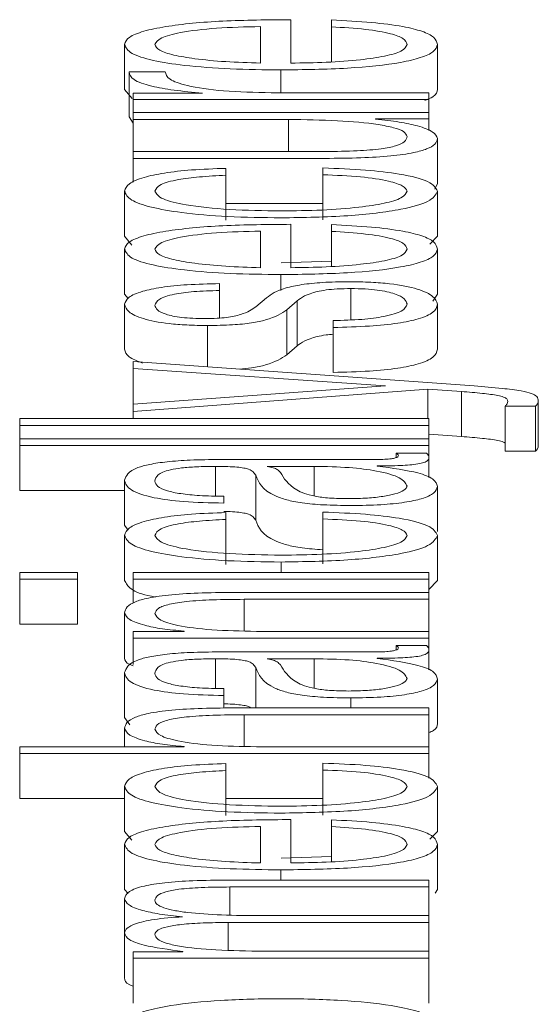
# Paper-space layout 'Sheet2' of a CAD drawing. Units: inches. Extents: x 2 to 195, y 4 to 151.
# Drawn here: x 85 to 85, y 138 to 138 of the extents above; entities that cross this region are included whole.
import ezdxf

# ---------------------------------------------------------------- set-up
doc = ezdxf.new("R2010")
doc.units = ezdxf.units.IN
doc.header["$MEASUREMENT"] = 0
doc.linetypes.add('SLD-Solid', pattern=[0])

psp = doc.layouts.new('Sheet2')

# ---------------------------------------------------------------- linework, layer by layer
at = {"color": 7, "linetype": 'SLD-Solid', "lineweight": 15, "ltscale": 18}
for p, q in [((85.2164522, 138.4266919), (85.2164522, 138.4361614)), ((85.2253295, 138.4361123), (85.2253295, 138.4346138)), ((85.2098469, 138.4266919), (85.2098469, 138.4346604)), ((85.2253295, 138.4346138), (85.2253295, 138.4269591)), ((85.1802177, 138.4307499), (85.1802177, 138.4209336)), ((85.248455, 138.4307499), (85.248455, 138.4209336)), ((85.1890814, 138.4248078), (85.1812214, 138.4248078)), ((85.1812214, 138.4248078), (85.1812214, 138.4149915)), ((85.2143296, 138.4251934), (85.2143296, 138.4202296)), ((85.1802177, 138.4209336), (85.1818955, 138.4189745)), ((85.1820962, 138.4201106), (85.1820962, 138.4187286)), ((85.1972058, 138.4201106), (85.1820962, 138.4201106)), ((85.1820962, 138.4187286), (85.2465833, 138.4187286)), ((85.1820962, 138.4187286), (85.1820962, 138.4158869)), ((85.1972058, 138.4201572), (85.1972058, 138.4201106)), ((85.2465833, 138.4202296), (85.2122069, 138.4202296)), ((85.2465833, 138.4187286), (85.2465833, 138.4202296)), ((85.2465833, 138.4187286), (85.2465833, 138.4158869)), ((85.1812214, 138.4149915), (85.1820962, 138.413596)), ((85.1820962, 138.4158869), (85.1820962, 138.4143911)), ((85.2465833, 138.4158869), (85.1820962, 138.4158869)), ((85.1820962, 138.4143911), (85.2159707, 138.4143911)), ((85.1820962, 138.4143911), (85.1820962, 138.4073957)), ((85.2159707, 138.4143911), (85.2159707, 138.4073957)), ((85.2349662, 138.4145075), (85.2465833, 138.4145075)), ((85.2349662, 138.4144584), (85.2349662, 138.4145075)), ((85.2465833, 138.4145075), (85.2465833, 138.4158869)), ((85.2465833, 138.4145075), (85.2465833, 138.4119916)), ((85.248455, 138.410214), (85.248455, 138.4003977)), ((85.1820962, 138.4073957), (85.1820962, 138.4058972)), ((85.2240952, 138.4073957), (85.1820962, 138.4073957)), ((85.1820962, 138.4058972), (85.2239664, 138.4058972)), ((85.1820962, 138.4058972), (85.1820962, 138.4007226)), ((85.2023328, 138.4022222), (85.2023328, 138.4037233)), ((85.2234713, 138.403819), (85.2234713, 138.4023154)), ((85.2023328, 138.4022222), (85.2023328, 138.392406)), ((85.2234713, 138.4023154), (85.2234713, 138.3924991)), ((85.2478553, 138.399153), (85.248455, 138.4003977)), ((85.1802177, 138.3987388), (85.1802177, 138.3889225)), ((85.248455, 138.3987388), (85.248455, 138.3889225)), ((85.2023328, 138.3960809), (85.2234713, 138.3960809)), ((85.2164522, 138.3820435), (85.2164522, 138.391513)), ((85.2253295, 138.3914639), (85.2253295, 138.389968)), ((85.1802177, 138.3889225), (85.181767, 138.3869944)), ((85.2098469, 138.3820435), (85.2098469, 138.3900146)), ((85.2253295, 138.389968), (85.2253295, 138.3823108)), ((85.2468166, 138.3872054), (85.248455, 138.3889225)), ((85.1802177, 138.3861015), (85.1802177, 138.3762852)), ((85.248455, 138.3861015), (85.248455, 138.3762852)), ((85.2143431, 138.3831072), (85.2253295, 138.3834646)), ((85.2143296, 138.380545), (85.2143296, 138.377065)), ((85.2009561, 138.3770642), (85.2009561, 138.3785626)), ((85.2295952, 138.3774938), (85.2295952, 138.3706682)), ((85.1802177, 138.3762852), (85.1810351, 138.3753308)), ((85.2009561, 138.3770642), (85.2009561, 138.3710512)), ((85.2112032, 138.3754855), (85.2088296, 138.3734824)), ((85.2474809, 138.3747071), (85.248455, 138.3762852)), ((85.1802177, 138.3740543), (85.1802177, 138.364238)), ((85.215591, 138.3728638), (85.2178425, 138.3747945)), ((85.2178425, 138.3747945), (85.2178425, 138.3649782)), ((85.248455, 138.3740543), (85.248455, 138.364238)), ((85.215591, 138.3728638), (85.215591, 138.3630475)), ((85.1983316, 138.3694321), (85.1983316, 138.3604161)), ((85.225716, 138.370501), (85.225716, 138.3690025)), ((85.225716, 138.3690025), (85.225716, 138.3591862)), ((85.215591, 138.3630475), (85.2178425, 138.3649782)), ((85.1820962, 138.3615827), (85.1820962, 138.360079)), ((85.256471, 138.3562384), (85.1820962, 138.3615827)), ((85.1820962, 138.360079), (85.2370957, 138.3562876)), ((85.1820962, 138.360079), (85.1820962, 138.3522348)), ((85.2370957, 138.3562876), (85.1820962, 138.3522348)), ((85.1820962, 138.3506354), (85.2463459, 138.3555474)), ((85.2463459, 138.3555474), (85.2463459, 138.3491317)), ((85.2463459, 138.3555474), (85.2537176, 138.3550221)), ((85.2537176, 138.3550221), (85.2537176, 138.3452058)), ((85.1820962, 138.3522348), (85.1820962, 138.3506354)), ((85.2632187, 138.3518517), (85.2698309, 138.3518517)), ((85.2632187, 138.3518517), (85.2632187, 138.3420355)), ((85.2698309, 138.3518517), (85.2698309, 138.3420355)), ((85.2704548, 138.3529956), (85.2704548, 138.3431794)), ((85.1820962, 138.3506354), (85.1820962, 138.3491317)), ((85.1573431, 138.3491317), (85.1573431, 138.3476307)), ((85.2465833, 138.3491317), (85.1573431, 138.3491317)), ((85.1573431, 138.3476307), (85.1573431, 138.3447192)), ((85.1573431, 138.3476307), (85.2465833, 138.3476307)), ((85.2465833, 138.3476307), (85.2465833, 138.3491317)), ((85.2465833, 138.3476307), (85.2465833, 138.3447192)), ((85.2465833, 138.3457142), (85.2537176, 138.3452058)), ((85.1573431, 138.3447192), (85.1573431, 138.3432181)), ((85.2465833, 138.3447192), (85.1573431, 138.3447192)), ((85.1573431, 138.3432181), (85.1573431, 138.3334019)), ((85.1573431, 138.3432181), (85.2465833, 138.3432181)), ((85.2465833, 138.3432181), (85.2465833, 138.3447192)), ((85.2465833, 138.3432181), (85.2465833, 138.340568)), ((85.2460814, 138.3415463), (85.2394693, 138.3415463)), ((85.2394693, 138.3415463), (85.2394693, 138.3406222)), ((85.2632187, 138.3420355), (85.2698309, 138.3420355)), ((85.2000813, 138.3386865), (85.2000813, 138.3322261)), ((85.2352172, 138.3401876), (85.2009561, 138.3401876)), ((85.2113321, 138.3386865), (85.2113321, 138.3386399)), ((85.2215928, 138.3386865), (85.2113321, 138.3386865)), ((85.2215928, 138.3386865), (85.2215928, 138.3322306)), ((85.235346, 138.338759), (85.235346, 138.3388056)), ((85.2465833, 138.340568), (85.2465833, 138.336294)), ((85.2088296, 138.3367533), (85.2088296, 138.326937)), ((85.1802177, 138.335656), (85.1802177, 138.3258397)), ((85.1573431, 138.3334019), (85.1802177, 138.3334019)), ((85.248455, 138.3342714), (85.248455, 138.3244551)), ((85.2018309, 138.330674), (85.2018309, 138.3321725)), ((85.2023328, 138.3271155), (85.2023328, 138.3286192)), ((85.2234713, 138.3287149), (85.2234713, 138.3272113)), ((85.1802177, 138.3258397), (85.1809789, 138.3247972)), ((85.2023328, 138.3271155), (85.2023328, 138.3172992)), ((85.2234713, 138.3272113), (85.2234713, 138.317395)), ((85.1802177, 138.3236346), (85.1802177, 138.3138184)), ((85.248455, 138.3236346), (85.248455, 138.3138184)), ((85.2143431, 138.3178168), (85.2143431, 138.3155497)), ((85.169957, 138.3155497), (85.1573431, 138.3155497)), ((85.1573431, 138.3155497), (85.1573431, 138.3140486)), ((85.169957, 138.3140486), (85.169957, 138.3155497)), ((85.1820962, 138.3155497), (85.1820962, 138.3140486)), ((85.2465833, 138.3155497), (85.1820962, 138.3155497)), ((85.2465833, 138.3140486), (85.2465833, 138.3155497)), ((85.1573431, 138.3140486), (85.169957, 138.3140486)), ((85.1573431, 138.3140486), (85.1573431, 138.3042324)), ((85.169957, 138.3140486), (85.169957, 138.3042324)), ((85.1820962, 138.3140486), (85.1820962, 138.3088369)), ((85.1820962, 138.3140486), (85.2465833, 138.3140486)), ((85.2465833, 138.3140486), (85.2465833, 138.3111837)), ((85.2465833, 138.3118565), (85.248455, 138.3138184)), ((85.2465833, 138.3111837), (85.2050794, 138.3111837)), ((85.2465833, 138.3096827), (85.2465833, 138.3111837)), ((85.2063272, 138.3096827), (85.2465833, 138.3096827)), ((85.2063272, 138.3096827), (85.2063272, 138.3027889)), ((85.2465833, 138.3096827), (85.2465833, 138.3026924)), ((85.1802177, 138.3066754), (85.1802177, 138.2968591)), ((85.1573431, 138.3042324), (85.169957, 138.3042324)), ((85.1820962, 138.3026924), (85.1820962, 138.301194)), ((85.1932046, 138.3026924), (85.1820962, 138.3026924)), ((85.1932046, 138.3027416), (85.1932046, 138.3026924)), ((85.2465833, 138.3026924), (85.2089585, 138.3026924)), ((85.2465833, 138.301194), (85.2465833, 138.3026924)), ((85.1820962, 138.301194), (85.1820962, 138.2954625)), ((85.1820962, 138.301194), (85.2465833, 138.301194)), ((85.2465833, 138.301194), (85.2465833, 138.2985904)), ((85.2352172, 138.29821), (85.2009561, 138.29821)), ((85.2460814, 138.2995687), (85.2394693, 138.2995687)), ((85.2394693, 138.2995687), (85.2394693, 138.2986446)), ((85.2465833, 138.2985904), (85.2465833, 138.2943164)), ((85.2000813, 138.296709), (85.2000813, 138.2902482)), ((85.2113321, 138.296709), (85.2113321, 138.2966624)), ((85.2215928, 138.296709), (85.2113321, 138.296709)), ((85.2215928, 138.296709), (85.2215928, 138.2902531)), ((85.235346, 138.2967814), (85.235346, 138.296828)), ((85.1802177, 138.2936784), (85.1802177, 138.2838621)), ((85.2088296, 138.2947757), (85.2088296, 138.2859972)), ((85.248455, 138.2922938), (85.248455, 138.2824775)), ((85.2018309, 138.2886939), (85.2018309, 138.2901949)), ((85.2018309, 138.2886939), (85.2018309, 138.285949)), ((85.2295952, 138.2881711), (85.2295952, 138.2859972)), ((85.2465833, 138.2859972), (85.2050794, 138.2859972)), ((85.2465833, 138.2844961), (85.2465833, 138.2859972)), ((85.1802177, 138.2838621), (85.1813647, 138.2822912)), ((85.2063272, 138.2844961), (85.2465833, 138.2844961)), ((85.2063272, 138.2844961), (85.2063272, 138.2776023)), ((85.2465833, 138.2844961), (85.2465833, 138.2775059)), ((85.1802177, 138.2814914), (85.1802177, 138.2775059)), ((85.1573431, 138.2775059), (85.1573431, 138.2760074)), ((85.1932046, 138.2775059), (85.1573431, 138.2775059)), ((85.1932046, 138.2775551), (85.1932046, 138.2775059)), ((85.2465833, 138.2775059), (85.2089585, 138.2775059)), ((85.2465833, 138.2760074), (85.2465833, 138.2775059)), ((85.1573431, 138.2760074), (85.2465833, 138.2760074)), ((85.1573431, 138.2760074), (85.1573431, 138.2661912)), ((85.2465833, 138.2760074), (85.2465833, 138.2706708)), ((85.2023328, 138.2723299), (85.2023328, 138.2738335)), ((85.2023328, 138.2723299), (85.2023328, 138.2625136)), ((85.2234713, 138.2739293), (85.2234713, 138.2724256)), ((85.2234713, 138.2724256), (85.2234713, 138.2626094)), ((85.1802177, 138.268849), (85.1802177, 138.2590327)), ((85.248455, 138.268849), (85.248455, 138.2590327)), ((85.1573431, 138.2661912), (85.1802177, 138.2661912)), ((85.2023328, 138.2661912), (85.2234713, 138.2661912)), ((85.2164522, 138.2521511), (85.2164522, 138.2616207)), ((85.2253295, 138.2615741), (85.2253295, 138.260073)), ((85.2098469, 138.2521511), (85.2098469, 138.2601222)), ((85.2253295, 138.260073), (85.2253295, 138.2524194)), ((85.1802177, 138.2590327), (85.181767, 138.2571044)), ((85.2468156, 138.2573143), (85.248455, 138.2590327)), ((85.1802177, 138.2562091), (85.1802177, 138.2463929)), ((85.248455, 138.2562091), (85.248455, 138.2463929)), ((85.2143431, 138.2532149), (85.2253295, 138.2535726)), ((85.2143296, 138.2506527), (85.2143296, 138.2484089)), ((85.2465833, 138.2484089), (85.2028278, 138.2484089)), ((85.2465833, 138.2469078), (85.2465833, 138.2484089)), ((85.1802177, 138.2463929), (85.180997, 138.2454833)), ((85.2032076, 138.2469078), (85.2465833, 138.2469078)), ((85.2032076, 138.2469078), (85.2032076, 138.2407787)), ((85.2465833, 138.2469078), (85.2465833, 138.2406552)), ((85.2479637, 138.2455973), (85.248455, 138.2463929)), ((85.1802177, 138.2443328), (85.1802177, 138.2368896)), ((85.2465833, 138.2406552), (85.2100775, 138.2406552)), ((85.2465833, 138.2391567), (85.2465833, 138.2406552)), ((85.2028278, 138.2391567), (85.2465833, 138.2391567)), ((85.2028278, 138.2391567), (85.2028278, 138.2331069)), ((85.2465833, 138.2391567), (85.2465833, 138.2329041)), ((85.1802177, 138.2368896), (85.1802177, 138.2270734)), ((85.1820962, 138.232785), (85.1820962, 138.2314056)), ((85.1929537, 138.232785), (85.1820962, 138.232785)), ((85.1820962, 138.2314056), (85.2465833, 138.2314056)), ((85.1820962, 138.2314056), (85.1820962, 138.2215894)), ((85.1929537, 138.2328575), (85.1929537, 138.232785)), ((85.2465833, 138.2329041), (85.2105793, 138.2329041)), ((85.2465833, 138.2314056), (85.2465833, 138.2329041)), ((85.2465833, 138.2314056), (85.2465833, 138.2215894))]:
    psp.add_line(p, q, dxfattribs=at)
for points, knots in [([(85.2164522, 138.4361614), (85.211457, 138.4361248), (85.2017921, 138.4360538), (85.1905282, 138.4350184), (85.1840764, 138.4336591), (85.1807701, 138.4323019), (85.180409, 138.4312873), (85.1802177, 138.4307499)], [0, 0, 0, 0, 0.28750383, 0.55626561, 0.6938325, 0.83782816, 1, 1, 1, 1]), ([(85.248455, 138.4307499), (85.248315, 138.4312828), (85.2480533, 138.4322786), (85.2454159, 138.4336381), (85.2408159, 138.4347753), (85.2339443, 138.4356516), (85.2283082, 138.435953), (85.2253295, 138.4361123)], [0, 0, 0, 0, 0.20945458, 0.39135127, 0.56152865, 0.76826563, 1, 1, 1, 1]), ([(85.2098469, 138.4346604), (85.2065831, 138.4345838), (85.2002055, 138.4344341), (85.1925603, 138.4335085), (85.1876482, 138.432212), (85.1871092, 138.431249), (85.1868299, 138.4307499)], [0, 0, 0, 0, 0.28668394, 0.56018989, 0.77202768, 1, 1, 1, 1]), ([(85.2253295, 138.4346138), (85.2278878, 138.4344555), (85.2328182, 138.4341504), (85.2383162, 138.4332094), (85.241398, 138.4320208), (85.241688, 138.4311922), (85.2418429, 138.4307499)], [0, 0, 0, 0, 0.28208459, 0.54362533, 0.75639227, 1, 1, 1, 1]), ([(85.1802177, 138.4307499), (85.1805033, 138.4300829), (85.1810397, 138.42883), (85.1860305, 138.4272239), (85.1935741, 138.4260566), (85.2033054, 138.4253249), (85.2106138, 138.4252377), (85.2143296, 138.4251934)], [0, 0, 0, 0, 0.20689055, 0.38860637, 0.56495518, 0.77881206, 1, 1, 1, 1]), ([(85.1868299, 138.4307499), (85.1870323, 138.4303205), (85.187422, 138.4294938), (85.1907408, 138.4284149), (85.1957221, 138.4275595), (85.2022427, 138.4269377), (85.2072885, 138.4267746), (85.2098469, 138.4266919)], [0, 0, 0, 0, 0.194963321, 0.375312852, 0.555332334, 0.774542722, 1, 1, 1, 1]), ([(85.2143296, 138.4251934), (85.2192487, 138.4252562), (85.2286237, 138.4253758), (85.2393072, 138.4264824), (85.2450914, 138.4278653), (85.2479805, 138.4292184), (85.2482903, 138.4302182), (85.248455, 138.4307499)], [0, 0, 0, 0, 0.29062739, 0.55389098, 0.69011363, 0.83521347, 1, 1, 1, 1]), ([(85.2418429, 138.4307499), (85.2416078, 138.430258), (85.2411643, 138.4293296), (85.2371872, 138.4281625), (85.2314378, 138.4273303), (85.2243317, 138.4268055), (85.2190643, 138.4267295), (85.2164522, 138.4266919)], [0, 0, 0, 0, 0.20757234, 0.39178862, 0.57225402, 0.78788207, 1, 1, 1, 1]), ([(85.1812214, 138.4248078), (85.1813464, 138.4242222), (85.1815866, 138.4230966), (85.1855199, 138.4217013), (85.1909029, 138.4207135), (85.1950649, 138.4203461), (85.1972058, 138.4201572)], [0, 0, 0, 0, 0.292211078, 0.561588603, 0.774481151, 1, 1, 1, 1]), ([(85.2122069, 138.4202296), (85.2086344, 138.4203061), (85.2017002, 138.4204547), (85.1938474, 138.421632), (85.1894225, 138.423165), (85.1891984, 138.4242439), (85.1890814, 138.4248078)], [0, 0, 0, 0, 0.28395422, 0.55115347, 0.76541715, 1, 1, 1, 1]), ([(85.2457097, 138.4185227), (85.2463736, 138.4187967), (85.2482112, 138.4195552), (85.24836, 138.4203963), (85.248455, 138.4209336)], [0, 0, 0, 0, 0.36128077, 1, 1, 1, 1]), ([(85.2159707, 138.4143911), (85.2195654, 138.4143452), (85.2264678, 138.4142571), (85.2344662, 138.413537), (85.2390793, 138.4126163), (85.2414407, 138.4117159), (85.2417046, 138.4110428), (85.2418429, 138.4106902)], [0, 0, 0, 0, 0.2979391, 0.57210473, 0.70847806, 0.84730395, 1, 1, 1, 1]), ([(85.248455, 138.410214), (85.2482481, 138.4107145), (85.2478421, 138.4116965), (85.244621, 138.4129354), (85.2402554, 138.413883), (85.2367488, 138.4142645), (85.2349662, 138.4144584)], [0, 0, 0, 0, 0.285860955, 0.560824861, 0.776754566, 1, 1, 1, 1]), ([(85.2239664, 138.4058972), (85.2265817, 138.4059176), (85.2314821, 138.405956), (85.2382419, 138.4063625), (85.2432509, 138.4070572), (85.24641, 138.4079669), (85.2481819, 138.4090218), (85.2483593, 138.4097963), (85.248455, 138.410214)], [0, 0, 0, 0, 0.20529408, 0.38466199, 0.54936326, 0.68148566, 0.82821727, 1, 1, 1, 1]), ([(85.2418429, 138.4106902), (85.2417537, 138.410294), (85.2415925, 138.409578), (85.2396774, 138.40862), (85.2360711, 138.4079009), (85.2306184, 138.4074817), (85.2264039, 138.4074261), (85.2240952, 138.4073957)], [0, 0, 0, 0, 0.21876734, 0.39540911, 0.55470565, 0.75607126, 1, 1, 1, 1]), ([(85.2023328, 138.4037233), (85.1997868, 138.4036335), (85.194965, 138.4034636), (85.1887481, 138.4027613), (85.1839272, 138.4017314), (85.1807544, 138.4003485), (85.1804014, 138.3992895), (85.1802177, 138.3987388)], [0, 0, 0, 0, 0.20419492, 0.3867176, 0.56113456, 0.77174121, 1, 1, 1, 1]), ([(85.248455, 138.3987388), (85.2480758, 138.3994596), (85.2473413, 138.4008559), (85.2409697, 138.4024692), (85.2326773, 138.4034588), (85.2266473, 138.4036948), (85.2234713, 138.403819)], [0, 0, 0, 0, 0.27986486, 0.54208391, 0.75881523, 1, 1, 1, 1]), ([(85.1868299, 138.3987388), (85.1870404, 138.3992355), (85.1874366, 138.4001697), (85.1914144, 138.4012607), (85.1966088, 138.4019194), (85.2003598, 138.4021179), (85.2023328, 138.4022222)], [0, 0, 0, 0, 0.29526437, 0.55536649, 0.76613697, 1, 1, 1, 1]), ([(85.2234713, 138.4023154), (85.2263005, 138.4022088), (85.2317481, 138.4020035), (85.2377228, 138.4010546), (85.2412323, 138.3999231), (85.2416377, 138.3991367), (85.2418429, 138.3987388)], [0, 0, 0, 0, 0.29711901, 0.57209341, 0.78343559, 1, 1, 1, 1]), ([(85.1802177, 138.3987388), (85.1804895, 138.3980845), (85.1810065, 138.3968399), (85.1856483, 138.3952024), (85.1929145, 138.3939305), (85.2027973, 138.3930777), (85.2104085, 138.392976), (85.2143431, 138.3929235)], [0, 0, 0, 0, 0.19964853, 0.37980729, 0.55560763, 0.77026657, 1, 1, 1, 1]), ([(85.2143431, 138.394422), (85.2105258, 138.3944833), (85.2030788, 138.394603), (85.1938755, 138.3955681), (85.1878118, 138.3970347), (85.1871665, 138.3981546), (85.1868299, 138.3987388)], [0, 0, 0, 0, 0.2876413, 0.56113784, 0.77109056, 1, 1, 1, 1]), ([(85.2143431, 138.3929235), (85.2193114, 138.393006), (85.2288694, 138.3931646), (85.24038, 138.3945391), (85.2473703, 138.3965207), (85.2480811, 138.3979741), (85.248455, 138.3987388)], [0, 0, 0, 0, 0.28963069, 0.55719403, 0.76702517, 1, 1, 1, 1]), ([(85.2418429, 138.3987388), (85.2416009, 138.3982392), (85.241138, 138.3972836), (85.2370959, 138.3960594), (85.2310693, 138.3951411), (85.2232575, 138.3945369), (85.2173486, 138.3944607), (85.2143431, 138.394422)], [0, 0, 0, 0, 0.19629468, 0.37552623, 0.55432804, 0.77332265, 1, 1, 1, 1]), ([(85.2164522, 138.391513), (85.211457, 138.3914764), (85.2017921, 138.3914054), (85.1905282, 138.39037), (85.1840764, 138.3890107), (85.1807701, 138.3876535), (85.180409, 138.3866389), (85.1802177, 138.3861015)], [0, 0, 0, 0, 0.28750383, 0.55626561, 0.6938325, 0.83782816, 1, 1, 1, 1]), ([(85.248455, 138.3861015), (85.248315, 138.3866344), (85.2480535, 138.3876299), (85.2454158, 138.3889891), (85.2408151, 138.3901259), (85.2339436, 138.3910021), (85.2283081, 138.3913042), (85.2253295, 138.3914639)], [0, 0, 0, 0, 0.20944246, 0.391297246, 0.561447245, 0.768203034, 1, 1, 1, 1]), ([(85.2098469, 138.3900146), (85.206583, 138.3899374), (85.2002052, 138.3897865), (85.1925608, 138.3888603), (85.1876483, 138.3875636), (85.1871092, 138.3866006), (85.1868299, 138.3861015)], [0, 0, 0, 0, 0.286693158, 0.560222575, 0.772055315, 1, 1, 1, 1]), ([(85.2253295, 138.389968), (85.2278877, 138.3898085), (85.2328173, 138.3895011), (85.2383142, 138.3885595), (85.2413975, 138.3873714), (85.2416879, 138.3865434), (85.2418429, 138.3861015)], [0, 0, 0, 0, 0.28229146, 0.54395346, 0.75664444, 1, 1, 1, 1]), ([(85.1802177, 138.3861015), (85.1805033, 138.3854345), (85.1810397, 138.3841816), (85.1860305, 138.3825755), (85.1935741, 138.3814082), (85.2033054, 138.3806765), (85.2106138, 138.3805894), (85.2143296, 138.380545)], [0, 0, 0, 0, 0.206890552, 0.388606372, 0.56495518, 0.778812058, 1, 1, 1, 1]), ([(85.1868299, 138.3861015), (85.1870323, 138.3856721), (85.187422, 138.3848454), (85.1907408, 138.3837665), (85.1957221, 138.3829111), (85.2022427, 138.3822893), (85.2072885, 138.3821262), (85.2098469, 138.3820435)], [0, 0, 0, 0, 0.19496332, 0.37531285, 0.55533233, 0.77454272, 1, 1, 1, 1]), ([(85.2143296, 138.380545), (85.2192487, 138.3806078), (85.2286237, 138.3807274), (85.2393072, 138.381834), (85.2450914, 138.3832169), (85.2479805, 138.38457), (85.2482903, 138.3855698), (85.248455, 138.3861015)], [0, 0, 0, 0, 0.29062739, 0.55389098, 0.69011363, 0.83521347, 1, 1, 1, 1]), ([(85.2418429, 138.3861015), (85.2416078, 138.3856096), (85.2411643, 138.3846812), (85.2371872, 138.3835141), (85.2314378, 138.3826819), (85.2243317, 138.3821571), (85.2190643, 138.3820811), (85.2164522, 138.3820435)], [0, 0, 0, 0, 0.20757234, 0.39178862, 0.57225402, 0.78788207, 1, 1, 1, 1]), ([(85.2009561, 138.3785626), (85.1985518, 138.3785141), (85.194027, 138.3784227), (85.1881208, 138.3778117), (85.1836143, 138.3768604), (85.1807066, 138.3755644), (85.1803853, 138.3745719), (85.1802177, 138.3740543)], [0, 0, 0, 0, 0.20452053, 0.384892, 0.55792987, 0.7694898, 1, 1, 1, 1]), ([(85.2290933, 138.3789922), (85.227158, 138.3789615), (85.2234897, 138.3789033), (85.218752, 138.3783851), (85.2136283, 138.3773267), (85.2122061, 138.3762469), (85.2112032, 138.3754855)], [0, 0, 0, 0, 0.20563343, 0.38978647, 0.56967623, 1, 1, 1, 1]), ([(85.2178425, 138.3747945), (85.2188224, 138.3755298), (85.2200304, 138.3764363), (85.2240991, 138.3772033), (85.226659, 138.3774526), (85.2285815, 138.3774796), (85.2295952, 138.3774938)], [0, 0, 0, 0, 0.57800556, 0.71255721, 0.84845582, 1, 1, 1, 1]), ([(85.248455, 138.3740543), (85.2482588, 138.3746385), (85.2478701, 138.3757954), (85.2446037, 138.3774119), (85.2394225, 138.3784711), (85.2338516, 138.3789309), (85.2307305, 138.3789711), (85.2290933, 138.3789922)], [0, 0, 0, 0, 0.25448173, 0.50400907, 0.74113347, 0.86421638, 1, 1, 1, 1]), ([(85.2295952, 138.3774938), (85.2306484, 138.377478), (85.2326703, 138.3774477), (85.2362644, 138.3771031), (85.2394578, 138.3763481), (85.2414543, 138.3752669), (85.2417147, 138.3745028), (85.2418429, 138.3741268)], [0, 0, 0, 0, 0.13211473, 0.25363456, 0.49565703, 0.75177766, 1, 1, 1, 1]), ([(85.1868299, 138.3738421), (85.1869999, 138.3743004), (85.1873245, 138.3751751), (85.190475, 138.3762584), (85.1953539, 138.37693), (85.1990106, 138.3770176), (85.2009561, 138.3770642)], [0, 0, 0, 0, 0.29148279, 0.55636334, 0.76396902, 1, 1, 1, 1]), ([(85.1802177, 138.3740543), (85.1803986, 138.373504), (85.1807554, 138.3724181), (85.1838025, 138.3709024), (85.1886612, 138.3699148), (85.1938758, 138.3694888), (85.1967976, 138.3694516), (85.1983316, 138.3694321)], [0, 0, 0, 0, 0.25591734, 0.50502489, 0.74126337, 0.86416248, 1, 1, 1, 1]), ([(85.1979586, 138.3709306), (85.1969858, 138.3709429), (85.1951422, 138.3709662), (85.1918752, 138.3712381), (85.1889022, 138.3718697), (85.1871321, 138.3728229), (85.1869313, 138.3734999), (85.1868299, 138.3738421)], [0, 0, 0, 0, 0.13765022, 0.26088872, 0.49655456, 0.74556834, 1, 1, 1, 1]), ([(85.2088296, 138.3734824), (85.207999, 138.3729038), (85.2067631, 138.3720428), (85.2031738, 138.3712359), (85.2003555, 138.3709667), (85.1987782, 138.3709429), (85.1979586, 138.3709306)], [0, 0, 0, 0, 0.50167767, 0.74651697, 0.8682796, 1, 1, 1, 1]), ([(85.2418429, 138.3741268), (85.2416351, 138.3736009), (85.2412416, 138.3726048), (85.2374486, 138.3713973), (85.2319276, 138.3706691), (85.2278621, 138.370559), (85.225716, 138.370501)], [0, 0, 0, 0, 0.29606318, 0.56078836, 0.76814431, 1, 1, 1, 1]), ([(85.225716, 138.3690025), (85.2284003, 138.3690729), (85.2334086, 138.3692044), (85.2399331, 138.3698698), (85.2448909, 138.3709107), (85.2479852, 138.3723575), (85.2482922, 138.3734661), (85.248455, 138.3740543)], [0, 0, 0, 0, 0.20686723, 0.38596989, 0.55517265, 0.76397906, 1, 1, 1, 1]), ([(85.1983316, 138.3694321), (85.2001711, 138.369455), (85.2035771, 138.3694974), (85.2080368, 138.3699524), (85.21287, 138.3710171), (85.214441, 138.3720833), (85.215591, 138.3728638)], [0, 0, 0, 0, 0.20101631, 0.37218344, 0.54044383, 1, 1, 1, 1]), ([(85.2178425, 138.3649782), (85.2188411, 138.3657049), (85.2200721, 138.3666008), (85.2238326, 138.3673549), (85.2251872, 138.3674671), (85.225716, 138.3675109)], [0, 0, 0, 0, 0.72366688, 0.89212646, 1, 1, 1, 1]), ([(85.1802177, 138.364238), (85.1803482, 138.3636827), (85.1805963, 138.3626275), (85.1829836, 138.3616761), (85.1841147, 138.3612253)], [0, 0, 0, 0, 0.526230511, 1, 1, 1, 1]), ([(85.2052708, 138.3599174), (85.2061717, 138.3599959), (85.2084754, 138.3601963), (85.212818, 138.3612226), (85.2144191, 138.3622763), (85.215591, 138.3630475)], [0, 0, 0, 0, 0.14684971, 0.37550153, 1, 1, 1, 1]), ([(85.225716, 138.3591862), (85.2284003, 138.3592567), (85.2334086, 138.3593881), (85.2399331, 138.3600535), (85.2448909, 138.3610945), (85.2479852, 138.3625412), (85.2482922, 138.3636498), (85.248455, 138.364238)], [0, 0, 0, 0, 0.20686723, 0.38596989, 0.55517265, 0.76397906, 1, 1, 1, 1]), ([(85.2704548, 138.3529956), (85.2704149, 138.3533042), (85.2703432, 138.3538585), (85.2691643, 138.3546247), (85.2665297, 138.3552622), (85.2621256, 138.3557818), (85.2585287, 138.3560723), (85.256471, 138.3562384)], [0, 0, 0, 0, 0.20147129, 0.36192904, 0.51226263, 0.72096716, 1, 1, 1, 1]), ([(85.2537176, 138.3550221), (85.2552524, 138.3548978), (85.2580679, 138.3546698), (85.2613031, 138.3542701), (85.2629598, 138.3538153), (85.2637308, 138.3533764), (85.2638032, 138.353053), (85.2638427, 138.3528766)], [0, 0, 0, 0, 0.30630985, 0.56189797, 0.6902621, 0.83108026, 1, 1, 1, 1]), ([(85.2638427, 138.3528766), (85.2637973, 138.352688), (85.2637145, 138.3523435), (85.2633732, 138.352005), (85.2632187, 138.3518517)], [0, 0, 0, 0, 0.547339036, 1, 1, 1, 1]), ([(85.2698309, 138.3518517), (85.2700182, 138.3520199), (85.2704379, 138.3523967), (85.2704488, 138.3527822), (85.2704548, 138.3529956)], [0, 0, 0, 0, 0.44635476, 1, 1, 1, 1]), ([(85.2537176, 138.3452058), (85.2552572, 138.3450818), (85.2580815, 138.3448544), (85.2612681, 138.3444516), (85.2627939, 138.3440617), (85.2631063, 138.3438607), (85.2632187, 138.3437883)], [0, 0, 0, 0, 0.40174634, 0.73696766, 0.90532599, 1, 1, 1, 1]), ([(85.2698309, 138.3420355), (85.2700182, 138.3422037), (85.2704379, 138.3425805), (85.2704488, 138.3429659), (85.2704548, 138.3431794)], [0, 0, 0, 0, 0.44635476, 1, 1, 1, 1]), ([(85.2399711, 138.3410701), (85.2399432, 138.3409683), (85.2398917, 138.3407801), (85.2393507, 138.3405272), (85.2383889, 138.3403297), (85.2369464, 138.3402054), (85.2358227, 138.3401938), (85.2352172, 138.3401876)], [0, 0, 0, 0, 0.21100651, 0.39011771, 0.55574615, 0.760605, 1, 1, 1, 1]), ([(85.2394693, 138.3415463), (85.239616, 138.3414634), (85.2398901, 138.3413086), (85.2399454, 138.3411458), (85.2399711, 138.3410701)], [0, 0, 0, 0, 0.53538296, 1, 1, 1, 1]), ([(85.2465833, 138.340568), (85.2465706, 138.340759), (85.2465488, 138.341088), (85.2462196, 138.3414108), (85.2460814, 138.3415463)], [0, 0, 0, 0, 0.58024571, 1, 1, 1, 1]), ([(85.2009561, 138.3401876), (85.1987827, 138.3401669), (85.1948129, 138.340129), (85.1895316, 138.3397506), (85.1856202, 138.3391679), (85.1809706, 138.337885), (85.1805437, 138.3366211), (85.1802177, 138.335656)], [0, 0, 0, 0, 0.180818996, 0.330274651, 0.462555093, 0.589598251, 1, 1, 1, 1]), ([(85.1868299, 138.3354644), (85.1869162, 138.3359295), (85.187077, 138.3367959), (85.1893184, 138.3378276), (85.1926479, 138.3383808), (85.196092, 138.3386467), (85.1986744, 138.3386725), (85.2000813, 138.3386865)], [0, 0, 0, 0, 0.297764589, 0.554766759, 0.68534402, 0.828590179, 1, 1, 1, 1]), ([(85.2000813, 138.3386865), (85.2009659, 138.3386809), (85.2025525, 138.3386707), (85.2046781, 138.3385535), (85.2062687, 138.3383475), (85.207581, 138.3379933), (85.208394, 138.3374456), (85.2086743, 138.3370001), (85.2088296, 138.3367533)], [0, 0, 0, 0, 0.17237219, 0.30913982, 0.42601877, 0.54042905, 0.74536163, 1, 1, 1, 1]), ([(85.2418429, 138.3343904), (85.2415241, 138.3350127), (85.2409051, 138.336221), (85.2360047, 138.3376592), (85.229188, 138.3385514), (85.2241897, 138.3386403), (85.2215928, 138.3386865)], [0, 0, 0, 0, 0.28828007, 0.55979548, 0.77129004, 1, 1, 1, 1]), ([(85.235346, 138.3388056), (85.2370466, 138.3388099), (85.2401163, 138.3388177), (85.2438387, 138.3390903), (85.2456541, 138.3395393), (85.24647, 138.340013), (85.2465427, 138.3403694), (85.2465833, 138.340568)], [0, 0, 0, 0, 0.30157893, 0.5443746, 0.66989808, 0.81599156, 1, 1, 1, 1]), ([(85.248455, 138.3342714), (85.2483074, 138.3348486), (85.2480392, 138.3358973), (85.2438982, 138.3375788), (85.2386084, 138.3383088), (85.235346, 138.338759)], [0, 0, 0, 0, 0.31933366, 0.58020056, 1, 1, 1, 1]), ([(85.2088296, 138.3367533), (85.2094305, 138.335199), (85.210158, 138.3333171), (85.2153275, 138.3313679), (85.2188703, 138.3306692), (85.2238095, 138.3302148), (85.2275591, 138.330172), (85.2295952, 138.3301487)], [0, 0, 0, 0, 0.53297912, 0.64533303, 0.75254301, 0.86562955, 1, 1, 1, 1]), ([(85.2113321, 138.3386399), (85.2118104, 138.33856), (85.2128448, 138.3383872), (85.2136612, 138.3379268), (85.2140098, 138.3375828), (85.2142211, 138.3373744)], [0, 0, 0, 0, 0.25309374, 0.54732782, 1, 1, 1, 1]), ([(85.2142211, 138.3373744), (85.214958, 138.3360791), (85.2158524, 138.3345071), (85.2192436, 138.3327957), (85.2215617, 138.3321597), (85.2249679, 138.3317146), (85.2276659, 138.3316705), (85.2290933, 138.3316471)], [0, 0, 0, 0, 0.55579711, 0.67452762, 0.78147643, 0.88438833, 1, 1, 1, 1]), ([(85.1802177, 138.335656), (85.1804458, 138.3349258), (85.1808719, 138.3335621), (85.1856791, 138.3318722), (85.1932477, 138.3308787), (85.1988339, 138.3307455), (85.2018309, 138.330674)], [0, 0, 0, 0, 0.30030568, 0.56084842, 0.76438921, 1, 1, 1, 1]), ([(85.2018309, 138.3321725), (85.2000476, 138.3322029), (85.196728, 138.3322594), (85.1923852, 138.3326911), (85.1891412, 138.3333861), (85.1871414, 138.3343452), (85.1869375, 138.3350778), (85.1868299, 138.3354644)], [0, 0, 0, 0, 0.20677771, 0.3849184, 0.55446459, 0.76481861, 1, 1, 1, 1]), ([(85.2290933, 138.3316471), (85.2304824, 138.3316717), (85.2331723, 138.3317192), (85.2366926, 138.3321115), (85.2394865, 138.3327011), (85.2414499, 138.3334825), (85.2417106, 138.3340849), (85.2418429, 138.3343904)], [0, 0, 0, 0, 0.19423255, 0.37613495, 0.55711629, 0.77542568, 1, 1, 1, 1]), ([(85.2295952, 138.3301487), (85.2318143, 138.3301793), (85.2359709, 138.3302368), (85.2414074, 138.3307917), (85.2454698, 138.3316762), (85.2480284, 138.3328773), (85.2483088, 138.3337934), (85.248455, 138.3342714)], [0, 0, 0, 0, 0.20467215, 0.383348, 0.55553637, 0.76811738, 1, 1, 1, 1]), ([(85.2023328, 138.3286192), (85.1997868, 138.3285294), (85.194965, 138.3283595), (85.1887481, 138.3276572), (85.1839272, 138.3266273), (85.1807544, 138.3252443), (85.1804014, 138.3241854), (85.1802177, 138.3236346)], [0, 0, 0, 0, 0.20419492, 0.3867176, 0.56113456, 0.77174121, 1, 1, 1, 1]), ([(85.2018309, 138.3288436), (85.2021287, 138.3288405), (85.2031267, 138.3288302), (85.2046769, 138.3287351), (85.206269, 138.3285317), (85.2075809, 138.3281768), (85.208394, 138.3276294), (85.2086743, 138.3271839), (85.2088296, 138.326937)], [0, 0, 0, 0, 0.06564121, 0.22004642, 0.35199809, 0.48116273, 0.71252343, 1, 1, 1, 1]), ([(85.248455, 138.3236346), (85.2480758, 138.3243555), (85.2473413, 138.3257518), (85.2409697, 138.3273651), (85.2326773, 138.3283547), (85.2266473, 138.3285906), (85.2234713, 138.3287149)], [0, 0, 0, 0, 0.27986486, 0.542083906, 0.758815227, 1, 1, 1, 1]), ([(85.1868299, 138.3236346), (85.1870404, 138.3241313), (85.1874363, 138.3250654), (85.1914139, 138.3261562), (85.1966089, 138.3268142), (85.2003599, 138.3270116), (85.2023328, 138.3271155)], [0, 0, 0, 0, 0.295327357, 0.555428853, 0.7661654, 1, 1, 1, 1]), ([(85.2088296, 138.326937), (85.2094273, 138.3253801), (85.2101509, 138.3234949), (85.2153323, 138.3215556), (85.2188246, 138.3208434), (85.2219069, 138.3206108), (85.2234713, 138.3204928)], [0, 0, 0, 0, 0.61755857, 0.74774214, 0.87196548, 1, 1, 1, 1]), ([(85.2234713, 138.3272113), (85.2263005, 138.3271047), (85.2317481, 138.3268994), (85.2377228, 138.3259505), (85.2412323, 138.324819), (85.2416377, 138.3240326), (85.2418429, 138.3236346)], [0, 0, 0, 0, 0.29711901, 0.57209341, 0.78343559, 1, 1, 1, 1]), ([(85.1802177, 138.3236346), (85.1804896, 138.3229803), (85.1810068, 138.3217355), (85.1856484, 138.3200975), (85.1929139, 138.3188249), (85.2027965, 138.3179712), (85.2104084, 138.3178694), (85.2143431, 138.3178168)], [0, 0, 0, 0, 0.19964026, 0.37982201, 0.55564369, 0.77029937, 1, 1, 1, 1]), ([(85.2143431, 138.3193178), (85.2105258, 138.3193792), (85.2030788, 138.3194988), (85.1938755, 138.3204639), (85.1878118, 138.3219306), (85.1871665, 138.3230505), (85.1868299, 138.3236346)], [0, 0, 0, 0, 0.2876413, 0.56113784, 0.77109056, 1, 1, 1, 1]), ([(85.2143431, 138.3178168), (85.2193116, 138.3178994), (85.2288708, 138.3180583), (85.2403804, 138.319434), (85.2473699, 138.3214162), (85.2480809, 138.3228699), (85.248455, 138.3236346)], [0, 0, 0, 0, 0.28959254, 0.55716931, 0.76703037, 1, 1, 1, 1]), ([(85.2418429, 138.3236346), (85.2416009, 138.3231351), (85.241138, 138.3221795), (85.2370959, 138.3209553), (85.2310693, 138.3200369), (85.2232575, 138.3194327), (85.2173486, 138.3193566), (85.2143431, 138.3193178)], [0, 0, 0, 0, 0.19629468, 0.37552623, 0.55432804, 0.77332265, 1, 1, 1, 1]), ([(85.1802177, 138.3138184), (85.1805344, 138.3131727), (85.1811368, 138.3119442), (85.1840804, 138.310673), (85.1866682, 138.3102282), (85.1869677, 138.3101768)], [0, 0, 0, 0, 0.49489403, 0.9415518, 1, 1, 1, 1]), ([(85.2050794, 138.3111837), (85.20241, 138.3111666), (85.1974336, 138.3111346), (85.1905318, 138.3107585), (85.1854044, 138.3100601), (85.1822255, 138.3091084), (85.1804759, 138.3079749), (85.1803091, 138.3071353), (85.1802177, 138.3066754)], [0, 0, 0, 0, 0.20200333, 0.37658042, 0.53631438, 0.66719413, 0.81769267, 1, 1, 1, 1]), ([(85.1868299, 138.3065563), (85.1869517, 138.3069587), (85.1871727, 138.3076885), (85.1896973, 138.3086368), (85.1939369, 138.3092886), (85.1996929, 138.3096367), (85.2040216, 138.3096667), (85.2063272, 138.3096827)], [0, 0, 0, 0, 0.21559327, 0.39105796, 0.55512508, 0.76304431, 1, 1, 1, 1]), ([(85.1802177, 138.3066754), (85.1804462, 138.306195), (85.180896, 138.3052493), (85.1841033, 138.3040788), (85.1882477, 138.3032017), (85.1915633, 138.3028939), (85.1932046, 138.3027416)], [0, 0, 0, 0, 0.29179296, 0.57442486, 0.78933166, 1, 1, 1, 1]), ([(85.2089585, 138.3026924), (85.2056334, 138.3027595), (85.1993092, 138.302887), (85.1918598, 138.3038328), (85.1875053, 138.3051335), (85.1870617, 138.3060679), (85.1868299, 138.3065563)], [0, 0, 0, 0, 0.296661259, 0.56423001, 0.772195576, 1, 1, 1, 1]), ([(85.2009561, 138.29821), (85.1987827, 138.2981893), (85.1948129, 138.2981515), (85.1895316, 138.297773), (85.1856202, 138.2971904), (85.1809706, 138.2959074), (85.1805437, 138.2946435), (85.1802177, 138.2936784)], [0, 0, 0, 0, 0.180818996, 0.330274651, 0.462555093, 0.589598251, 1, 1, 1, 1]), ([(85.2399711, 138.2990925), (85.2399432, 138.2989907), (85.2398917, 138.2988026), (85.2393507, 138.2985496), (85.2383889, 138.2983522), (85.2369464, 138.2982278), (85.2358227, 138.2982162), (85.2352172, 138.29821)], [0, 0, 0, 0, 0.21100651, 0.39011771, 0.55574615, 0.760605, 1, 1, 1, 1]), ([(85.235346, 138.296828), (85.2370468, 138.2968324), (85.2401172, 138.2968405), (85.2438384, 138.2971138), (85.2456537, 138.2975628), (85.2464699, 138.2980361), (85.2465427, 138.2983921), (85.2465833, 138.2985904)], [0, 0, 0, 0, 0.30166124, 0.54459653, 0.67016576, 0.81620377, 1, 1, 1, 1]), ([(85.2394693, 138.2995687), (85.239616, 138.2994859), (85.2398901, 138.2993311), (85.2399454, 138.2991682), (85.2399711, 138.2990925)], [0, 0, 0, 0, 0.53538296, 1, 1, 1, 1]), ([(85.2465833, 138.2985904), (85.2465706, 138.2987814), (85.2465488, 138.2991105), (85.2462196, 138.2994332), (85.2460814, 138.2995687)], [0, 0, 0, 0, 0.58024571, 1, 1, 1, 1]), ([(85.1802177, 138.2968591), (85.1803035, 138.2963681), (85.1804072, 138.2957744), (85.1818473, 138.2952629), (85.1820962, 138.2951745)], [0, 0, 0, 0, 0.82714784, 1, 1, 1, 1]), ([(85.1868299, 138.2934869), (85.1869162, 138.2939519), (85.187077, 138.2948183), (85.1893184, 138.2958501), (85.1926479, 138.2964032), (85.196092, 138.2966691), (85.1986744, 138.2966949), (85.2000813, 138.296709)], [0, 0, 0, 0, 0.29776459, 0.55476676, 0.68534402, 0.82859018, 1, 1, 1, 1]), ([(85.2000813, 138.296709), (85.2009659, 138.2967033), (85.2025525, 138.2966932), (85.2046781, 138.296576), (85.2062687, 138.2963699), (85.207581, 138.2960158), (85.208394, 138.295468), (85.2086743, 138.2950225), (85.2088296, 138.2947757)], [0, 0, 0, 0, 0.172372185, 0.309139822, 0.426018769, 0.540429051, 0.745361625, 1, 1, 1, 1]), ([(85.2113321, 138.2966624), (85.2118104, 138.2965825), (85.2128448, 138.2964096), (85.2136612, 138.2959492), (85.2140098, 138.2956053), (85.2142211, 138.2953968)], [0, 0, 0, 0, 0.25309374, 0.54732782, 1, 1, 1, 1]), ([(85.2418429, 138.2924129), (85.2415245, 138.2930355), (85.2409064, 138.2942441), (85.2360051, 138.2956826), (85.2291872, 138.2965741), (85.2241895, 138.2966628), (85.2215928, 138.296709)], [0, 0, 0, 0, 0.2884294, 0.55988578, 0.77131659, 1, 1, 1, 1]), ([(85.248455, 138.2922938), (85.2483074, 138.292871), (85.2480392, 138.2939197), (85.2438982, 138.2956013), (85.2386084, 138.2963312), (85.235346, 138.2967814)], [0, 0, 0, 0, 0.31933366, 0.58020056, 1, 1, 1, 1]), ([(85.1802177, 138.2936784), (85.1804459, 138.2929482), (85.1808721, 138.2915844), (85.1856796, 138.2898943), (85.1932471, 138.2889), (85.1988338, 138.2887658), (85.2018309, 138.2886939)], [0, 0, 0, 0, 0.30026695, 0.560817, 0.76438654, 1, 1, 1, 1]), ([(85.2088296, 138.2947757), (85.2094305, 138.2932214), (85.210158, 138.2913395), (85.2153275, 138.2893903), (85.2188703, 138.2886916), (85.2238095, 138.2882373), (85.2275591, 138.2881944), (85.2295952, 138.2881711)], [0, 0, 0, 0, 0.53297912, 0.64533303, 0.75254301, 0.86562955, 1, 1, 1, 1]), ([(85.2142211, 138.2953968), (85.214958, 138.2941016), (85.2158524, 138.2925296), (85.2192436, 138.2908181), (85.2215617, 138.2901821), (85.2249679, 138.289737), (85.2276659, 138.2896929), (85.2290933, 138.2896696)], [0, 0, 0, 0, 0.55579711, 0.67452762, 0.78147643, 0.88438833, 1, 1, 1, 1]), ([(85.2018309, 138.2901949), (85.2000476, 138.2902249), (85.196728, 138.2902808), (85.1923845, 138.2907124), (85.189141, 138.2914078), (85.1871416, 138.2923673), (85.1869376, 138.2931001), (85.1868299, 138.2934869)], [0, 0, 0, 0, 0.20671395, 0.38480932, 0.55437324, 0.76479684, 1, 1, 1, 1]), ([(85.2290933, 138.2896696), (85.2304823, 138.2896941), (85.2331717, 138.2897415), (85.2366924, 138.2901332), (85.2394872, 138.2907225), (85.2414506, 138.2915042), (85.2417108, 138.292107), (85.2418429, 138.2924129)], [0, 0, 0, 0, 0.19419932, 0.37602403, 0.55691164, 0.77520094, 1, 1, 1, 1]), ([(85.2295952, 138.2881711), (85.2318143, 138.2882018), (85.2359709, 138.2882592), (85.2414074, 138.2888141), (85.2454698, 138.2896986), (85.2480284, 138.2908998), (85.2483088, 138.2918159), (85.248455, 138.2922938)], [0, 0, 0, 0, 0.20467215, 0.383348, 0.55553637, 0.76811738, 1, 1, 1, 1]), ([(85.2050794, 138.2859972), (85.20241, 138.28598), (85.1974337, 138.2859481), (85.1905322, 138.2855721), (85.1854049, 138.284874), (85.1822257, 138.2839229), (85.180476, 138.2827901), (85.1803091, 138.281951), (85.1802177, 138.2814914)], [0, 0, 0, 0, 0.20206336, 0.37668785, 0.53644426, 0.66731224, 0.81776768, 1, 1, 1, 1]), ([(85.2018309, 138.286866), (85.2021286, 138.2868629), (85.2031263, 138.2868526), (85.2046811, 138.2867579), (85.2062559, 138.2865532), (85.2073015, 138.2862901), (85.2075887, 138.2860894), (85.2077207, 138.2859972)], [0, 0, 0, 0, 0.1110932, 0.37241331, 0.59573237, 0.81433458, 1, 1, 1, 1]), ([(85.1868299, 138.2813724), (85.1869517, 138.2817744), (85.1871728, 138.2825036), (85.189698, 138.283451), (85.1939375, 138.2841022), (85.1996931, 138.2844502), (85.2040216, 138.2844802), (85.2063272, 138.2844961)], [0, 0, 0, 0, 0.21546489, 0.39087815, 0.55496199, 0.76295157, 1, 1, 1, 1]), ([(85.1802177, 138.2814914), (85.1804457, 138.2810101), (85.1808943, 138.2800634), (85.184102, 138.2788918), (85.1882481, 138.2780149), (85.1915634, 138.2777073), (85.1932046, 138.2775551)], [0, 0, 0, 0, 0.2921826, 0.57474075, 0.78947555, 1, 1, 1, 1]), ([(85.2089585, 138.2775059), (85.2056335, 138.2775728), (85.1993096, 138.2777001), (85.1918578, 138.2786457), (85.1875039, 138.2799477), (85.1870613, 138.2808831), (85.1868299, 138.2813724)], [0, 0, 0, 0, 0.29651763, 0.56394645, 0.77192661, 1, 1, 1, 1]), ([(85.2465833, 138.2805973), (85.2469495, 138.2807492), (85.2483656, 138.2813364), (85.248417, 138.2819917), (85.248455, 138.2824775)], [0, 0, 0, 0, 0.258576908, 1, 1, 1, 1]), ([(85.2023328, 138.2738335), (85.1997867, 138.2737437), (85.1949644, 138.2735737), (85.188748, 138.2728708), (85.1839278, 138.2718406), (85.180755, 138.270458), (85.1804015, 138.2693994), (85.1802177, 138.268849)], [0, 0, 0, 0, 0.20421597, 0.38678308, 0.56125229, 0.77186894, 1, 1, 1, 1]), ([(85.1868299, 138.268849), (85.1870408, 138.2693453), (85.1874377, 138.2702791), (85.1914143, 138.2713696), (85.1966083, 138.2720283), (85.2003598, 138.2722259), (85.2023328, 138.2723299)], [0, 0, 0, 0, 0.295132661, 0.55530621, 0.766124407, 1, 1, 1, 1]), ([(85.248455, 138.268849), (85.2480758, 138.2695699), (85.2473413, 138.2709661), (85.2409697, 138.2725795), (85.2326773, 138.2735691), (85.2266473, 138.273805), (85.2234713, 138.2739293)], [0, 0, 0, 0, 0.27986486, 0.54208391, 0.75881523, 1, 1, 1, 1]), ([(85.2234713, 138.2724256), (85.2263004, 138.2723186), (85.2317468, 138.2721124), (85.2377221, 138.2711641), (85.2412326, 138.270033), (85.2416378, 138.2692469), (85.2418429, 138.268849)], [0, 0, 0, 0, 0.29721048, 0.57218387, 0.78346329, 1, 1, 1, 1]), ([(85.1802177, 138.268849), (85.1804896, 138.2681947), (85.1810068, 138.2669498), (85.1856484, 138.2653118), (85.1929139, 138.2640392), (85.2027965, 138.2631855), (85.2104084, 138.2630838), (85.2143431, 138.2630311)], [0, 0, 0, 0, 0.19964026, 0.37982201, 0.55564369, 0.77029937, 1, 1, 1, 1]), ([(85.2143431, 138.2645322), (85.2105258, 138.2645935), (85.2030788, 138.2647132), (85.1938755, 138.2656783), (85.1878118, 138.2671449), (85.1871665, 138.2682649), (85.1868299, 138.268849)], [0, 0, 0, 0, 0.2876413, 0.56113784, 0.77109056, 1, 1, 1, 1]), ([(85.2143431, 138.2630311), (85.2193116, 138.2631137), (85.2288708, 138.2632727), (85.2403804, 138.2646483), (85.2473699, 138.2666306), (85.2480809, 138.2680842), (85.248455, 138.268849)], [0, 0, 0, 0, 0.28959254, 0.55716931, 0.76703037, 1, 1, 1, 1]), ([(85.2418429, 138.268849), (85.2416009, 138.2683495), (85.241138, 138.2673938), (85.2370959, 138.2661696), (85.2310693, 138.2652513), (85.2232575, 138.2646471), (85.2173486, 138.2645709), (85.2143431, 138.2645322)], [0, 0, 0, 0, 0.19629468, 0.37552623, 0.55432804, 0.77332265, 1, 1, 1, 1]), ([(85.2164522, 138.2616207), (85.211457, 138.261584), (85.2017921, 138.2615131), (85.1905282, 138.2604776), (85.1840764, 138.2591184), (85.1807701, 138.2577611), (85.180409, 138.2567466), (85.1802177, 138.2562091)], [0, 0, 0, 0, 0.287503831, 0.55626561, 0.693832497, 0.837828162, 1, 1, 1, 1]), ([(85.248455, 138.2562091), (85.248315, 138.256742), (85.2480534, 138.2577376), (85.2454156, 138.2590969), (85.2408149, 138.260234), (85.2339438, 138.2611109), (85.2283081, 138.2614139), (85.2253295, 138.2615741)], [0, 0, 0, 0, 0.20941005, 0.39124928, 0.56140443, 0.76818341, 1, 1, 1, 1]), ([(85.2098469, 138.2601222), (85.206583, 138.260045), (85.2002052, 138.2598941), (85.1925608, 138.258968), (85.1876483, 138.2576713), (85.1871092, 138.2567083), (85.1868299, 138.2562091)], [0, 0, 0, 0, 0.28669316, 0.56022257, 0.77205532, 1, 1, 1, 1]), ([(85.2253295, 138.260073), (85.2278878, 138.2599147), (85.2328182, 138.2596097), (85.2383162, 138.2586686), (85.241398, 138.25748), (85.241688, 138.2566514), (85.2418429, 138.2562091)], [0, 0, 0, 0, 0.28208459, 0.54362533, 0.75639227, 1, 1, 1, 1]), ([(85.1802177, 138.2562091), (85.1805035, 138.2555424), (85.1810403, 138.2542899), (85.1860313, 138.2526842), (85.193574, 138.2515167), (85.2033049, 138.2507844), (85.2106137, 138.2506971), (85.2143296, 138.2506527)], [0, 0, 0, 0, 0.20680647, 0.38851887, 0.56489984, 0.77879299, 1, 1, 1, 1]), ([(85.1868299, 138.2562091), (85.1870322, 138.2557798), (85.1874218, 138.2549533), (85.190741, 138.2538748), (85.1957228, 138.2530198), (85.2022433, 138.2523982), (85.2072886, 138.2522343), (85.2098469, 138.2521511)], [0, 0, 0, 0, 0.19494936, 0.37525572, 0.55525227, 0.77448633, 1, 1, 1, 1]), ([(85.2143296, 138.2506527), (85.2192488, 138.2507156), (85.2286246, 138.2508354), (85.2393068, 138.2519427), (85.2450909, 138.2533256), (85.2479803, 138.2546783), (85.2482902, 138.2556777), (85.248455, 138.2562091)], [0, 0, 0, 0, 0.29065443, 0.5539691, 0.69020673, 0.83528723, 1, 1, 1, 1]), ([(85.2418429, 138.2562091), (85.2416079, 138.2557173), (85.2411645, 138.2547891), (85.237187, 138.2536224), (85.2314371, 138.2527906), (85.2243314, 138.252266), (85.2190643, 138.2521892), (85.2164522, 138.2521511)], [0, 0, 0, 0, 0.207562397, 0.391742047, 0.572191145, 0.787842472, 1, 1, 1, 1]), ([(85.2028278, 138.2484089), (85.2002362, 138.2483871), (85.1954741, 138.2483471), (85.1890369, 138.2479161), (85.1839196, 138.2471168), (85.1806559, 138.2458587), (85.1803717, 138.2448692), (85.1802177, 138.2443328)], [0, 0, 0, 0, 0.21807975, 0.40071503, 0.56490912, 0.76414779, 1, 1, 1, 1]), ([(85.1868299, 138.2439989), (85.186914, 138.2443559), (85.1870662, 138.245002), (85.1888607, 138.2458648), (85.1922114, 138.2465051), (85.1972367, 138.2468642), (85.2010937, 138.2468924), (85.2032076, 138.2469078)], [0, 0, 0, 0, 0.21698102, 0.39275226, 0.55213303, 0.75453914, 1, 1, 1, 1]), ([(85.1802177, 138.2443328), (85.1803975, 138.2438826), (85.1807545, 138.2429891), (85.1836389, 138.241845), (85.1877352, 138.2409514), (85.1911004, 138.2405986), (85.1928316, 138.2404171)], [0, 0, 0, 0, 0.27714159, 0.55016241, 0.76858088, 1, 1, 1, 1]), ([(85.2100775, 138.2406552), (85.2071629, 138.2406786), (85.2015955, 138.2407232), (85.1949998, 138.2411632), (85.1908907, 138.2417751), (85.1885682, 138.2423779), (85.1870716, 138.2431385), (85.1869141, 138.2436991), (85.1868299, 138.2439989)], [0, 0, 0, 0, 0.26461094, 0.50547029, 0.6191182, 0.73383081, 0.85763746, 1, 1, 1, 1]), ([(85.1928316, 138.2404171), (85.1906704, 138.240252), (85.1864717, 138.2399311), (85.1825582, 138.2389558), (85.1805393, 138.2379218), (85.1803265, 138.2372389), (85.1802177, 138.2368896)], [0, 0, 0, 0, 0.28568316, 0.55502368, 0.77241778, 1, 1, 1, 1]), ([(85.1868299, 138.2365791), (85.1869431, 138.2368998), (85.187152, 138.2374916), (85.1893127, 138.2382591), (85.1927925, 138.238805), (85.1974652, 138.2391203), (85.2009835, 138.2391442), (85.2028278, 138.2391567)], [0, 0, 0, 0, 0.21048687, 0.38836454, 0.55757867, 0.76807331, 1, 1, 1, 1]), ([(85.1802177, 138.2368896), (85.180412, 138.2363862), (85.1807796, 138.2354338), (85.1847779, 138.2339058), (85.189857, 138.2332546), (85.1929537, 138.2328575)], [0, 0, 0, 0, 0.30443611, 0.57590585, 1, 1, 1, 1]), ([(85.2105793, 138.2329041), (85.2070608, 138.2329463), (85.2005097, 138.2330248), (85.1929978, 138.2337466), (85.1890503, 138.2346684), (85.1871358, 138.235565), (85.1869362, 138.2362267), (85.1868299, 138.2365791)], [0, 0, 0, 0, 0.304764568, 0.567441138, 0.699786242, 0.840114107, 1, 1, 1, 1]), ([(85.1802177, 138.2270734), (85.1802569, 138.2265565), (85.1803045, 138.2259301), (85.1818296, 138.2253926), (85.1820962, 138.2252986)], [0, 0, 0, 0, 0.825141627, 1, 1, 1, 1]), ([(85.248455, 138.2167135), (85.2482362, 138.2173014), (85.2478191, 138.2184217), (85.24411, 138.2199257), (85.2376106, 138.2212955), (85.2273705, 138.2223046), (85.2143405, 138.222645), (85.2013094, 138.2223047), (85.1910646, 138.2212956), (85.1845633, 138.2199257), (85.1808536, 138.2184217), (85.1804366, 138.2173014), (85.1802177, 138.2167135)], [0, 0, 0, 0, 0.0898503, 0.17121827, 0.24972075, 0.37018751, 0.49993997, 0.62976817, 0.75026956, 0.82877985, 0.91014961, 1, 1, 1, 1])]:
    psp.add_open_spline(points, degree=3, knots=knots, dxfattribs=at)

doc.saveas('drawing.dxf')
